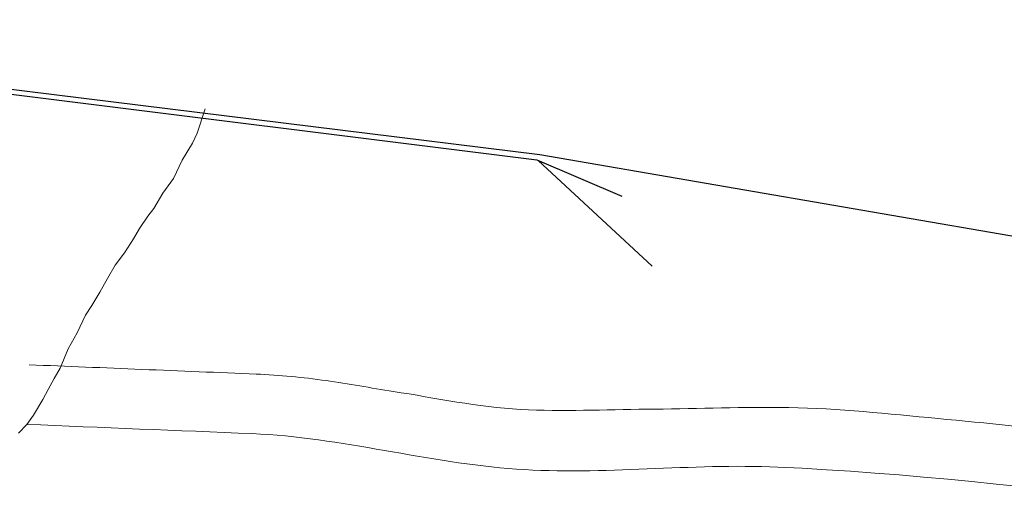
# Model space of a CAD drawing. Units: feet. Extents: x 3561 to 6106, y 46 to 2546.
# Drawn here: x 4572 to 4622, y 2237 to 2262 of the extents above; entities that cross this region are included whole.
import ezdxf

# ---------------------------------------------------------------- set-up
doc = ezdxf.new("R2010")
doc.units = ezdxf.units.FT
doc.header["$MEASUREMENT"] = 0
doc.linetypes.add('DGN Style 4', pattern=[58.857797358206305, 29.41051710591195, -14.70525855295598, 0.03676314638238994, -14.70525855295598])
doc.linetypes.add('DGN Style 5', pattern=[25.734202467672958, 11.02894391471698, -14.70525855295598])
doc.layers.get('0').update_dxf_attribs({"lineweight": 0})
for name, color, linetype, lineweight in [('Level 10', 7, 'Continuous', 0), ('Level 14', 7, 'Continuous', 0), ('Level 19', 7, 'Continuous', 0), ('Level 8', 7, 'Continuous', 0)]:
    doc.layers.add(name, color=color, linetype=linetype, lineweight=lineweight)

msp = doc.modelspace()

# ---------------------------------------------------------------- linework, layer by layer
for points, knots in [([(4660.778865616536, 2239.744655656163, 37.84438263359941), (4660.363609595457, 2239.41229547374, 37.8443826335993), (4659.948353574378, 2239.079935291782, 37.84438263359941), (4659.533097553416, 2238.747575109825, 37.84438263359941), (4659.169092962402, 2238.456235246733, 37.84438263359941), (4658.805088371271, 2238.164895384107, 37.84438263359941), (4658.441083780257, 2237.873555521481, 37.84438263359941), (4658.289863198297, 2237.752522477414, 37.84438263359941), (4658.126529981382, 2237.657563990913, 37.84156012158944), (4657.944415032049, 2237.572399608791, 37.82779258967018), (4657.541459108586, 2237.3839609758, 37.79732991453595), (4657.123420748045, 2237.278181605972, 37.7658908123157), (4656.697021183325, 2237.274899012409, 37.73522094698255), (4655.700655508903, 2237.267228592187, 37.66355483005786), (4654.697050131159, 2237.308639442082, 37.59188594117852), (4653.704304516432, 2237.428655147552, 37.52076597104774), (4652.551267440431, 2237.568048921414, 37.43816277321359), (4651.403742577997, 2237.748506502248, 37.37584422411435), (4650.247997081722, 2237.870500045363, 37.33441265163633), (4646.967614470981, 2238.216757502872, 37.21681633797634), (4643.674241546774, 2238.478954496793, 37.15278480103784), (4640.39503498713, 2238.848204202019, 37.10123585782371), (4635.47299850604, 2239.402442090213, 37.02386172037602), (4630.561219591531, 2240.071860921104, 37.01383578620293), (4625.637733946438, 2240.633807784878, 36.93271415580584), (4623.152257085778, 2240.917490124237, 36.89176228759929), (4620.665974576608, 2241.162203211803, 36.82477971832377), (4618.175530094886, 2241.403363873251, 36.72672173292931), (4615.656525253551, 2241.647290159483, 36.62753922082941), (4613.136179551831, 2241.900459480472, 36.49628660592286), (4610.613618390867, 2241.91893903818, 36.31447268771039), (4608.36767041171, 2241.935392207, 36.15259569994491), (4606.121142806835, 2241.847873869352, 35.98722556736315), (4603.874984253664, 2241.827100564726, 35.8073914697906), (4601.741396148223, 2241.807368353941, 35.63657009523619), (4599.606649416965, 2241.702565817628, 35.46573598042521), (4597.475907145417, 2241.816468060482, 35.29453272378446), (4595.303115675692, 2241.932618110906, 35.11995085126436), (4593.165869656135, 2242.397357089911, 34.94423462118054), (4591.014915897511, 2242.729819195345, 34.76981480574948), (4589.875544353854, 2242.905926125124, 34.67742371014917), (4588.742751773447, 2243.115591650829, 34.59185970577452), (4587.600649222615, 2243.27868297603, 34.51325883608961), (4586.42565515358, 2243.446471183561, 34.43239433260253), (4585.242273827083, 2243.56244831346, 34.3529526102224), (4584.056711372919, 2243.610921490472, 34.27459275985841), (4582.123992701876, 2243.689943066798, 34.14684955636226), (4580.1910615284, 2243.768961733207, 34.02137480370236), (4578.25841236976, 2243.847974668723, 33.89211527332377), (4576.352183378534, 2243.92590746237, 33.76462277781302), (4574.445954387425, 2244.003840256482, 33.63713028230204), (4572.539725396316, 2244.081773050129, 33.50963778679072)], [0, 0, 0, 0, 0.01782226645553316, 0.01782226645553316, 0.01782226645553316, 0.03344488595830062, 0.03344488595830062, 0.03344488595830062, 0.03993508325400142, 0.03993508325400142, 0.03993508325400142, 0.0542955926710599, 0.0542955926710599, 0.0542955926710599, 0.08785172132704089, 0.08785172132704089, 0.08785172132704089, 0.1268259156190745, 0.1268259156190745, 0.1268259156190745, 0.2374473886287159, 0.2374473886287159, 0.2374473886287159, 0.4034884463815419, 0.4034884463815419, 0.4034884463815419, 0.4873093888441787, 0.4873093888441787, 0.4873093888441787, 0.572091587933638, 0.572091587933638, 0.572091587933638, 0.6475769365783989, 0.6475769365783989, 0.6475769365783989, 0.7192791954284474, 0.7192791954284474, 0.7192791954284474, 0.7923964646882286, 0.7923964646882286, 0.7923964646882286, 0.8311270676160584, 0.8311270676160584, 0.8311270676160584, 0.8709730768023236, 0.8709730768023236, 0.8709730768023236, 0.935930536985724, 0.935930536985724, 0.935930536985724, 1, 1, 1, 1]), ([(4660.778865616536, 2239.744655656163, 37.84438263359941), (4660.363609595457, 2239.41229547374, 37.8443826335993), (4659.948353574378, 2239.079935291782, 37.84438263359941), (4659.533097553416, 2238.747575109825, 37.84438263359941), (4659.169092962402, 2238.456235246733, 37.84438263359941), (4658.805088371271, 2238.164895384107, 37.84438263359941), (4658.441083780257, 2237.873555521481, 37.84438263359941), (4658.289863198297, 2237.752522477414, 37.84438263359941), (4658.126529981382, 2237.657563990913, 37.84156012158944), (4657.944415032049, 2237.572399608791, 37.82779258967018), (4657.541459108586, 2237.3839609758, 37.79732991453595), (4657.123420748045, 2237.278181605972, 37.7658908123157), (4656.697021183325, 2237.274899012409, 37.73522094698255), (4655.700655508903, 2237.267228592187, 37.66355483005786), (4654.697050131159, 2237.308639442082, 37.59188594117852), (4653.704304516432, 2237.428655147552, 37.52076597104774), (4652.551267440431, 2237.568048921414, 37.43816277321359), (4651.403742577997, 2237.748506502248, 37.37584422411435), (4650.247997081722, 2237.870500045363, 37.33441265163633), (4646.967614470981, 2238.216757502872, 37.21681633797634), (4643.674241546774, 2238.478954496793, 37.15278480103784), (4640.39503498713, 2238.848204202019, 37.10123585782371), (4635.47299850604, 2239.402442090213, 37.02386172037602), (4630.561219591531, 2240.071860921104, 37.01383578620293), (4625.637733946438, 2240.633807784878, 36.93271415580584), (4623.152257085778, 2240.917490124237, 36.89176228759929), (4620.665974576608, 2241.162203211803, 36.82477971832377), (4618.175530094886, 2241.403363873251, 36.72672173292931), (4615.656525253551, 2241.647290159483, 36.62753922082941), (4613.136179551831, 2241.900459480472, 36.49628660592286), (4610.613618390867, 2241.91893903818, 36.31447268771039), (4608.36767041171, 2241.935392207, 36.15259569994491), (4606.121142806835, 2241.847873869352, 35.98722556736315), (4603.874984253664, 2241.827100564726, 35.8073914697906), (4601.741396148223, 2241.807368353941, 35.63657009523619), (4599.606649416965, 2241.702565817628, 35.46573598042521), (4597.475907145417, 2241.816468060482, 35.29453272378446), (4595.303115675692, 2241.932618110906, 35.11995085126436), (4593.165869656135, 2242.397357089911, 34.94423462118054), (4591.014915897511, 2242.729819195345, 34.76981480574948), (4589.875544353854, 2242.905926125124, 34.67742371014917), (4588.742751773447, 2243.115591650829, 34.59185970577452), (4587.600649222615, 2243.27868297603, 34.51325883608961), (4586.42565515358, 2243.446471183561, 34.43239433260253), (4585.242273827083, 2243.56244831346, 34.3529526102224), (4584.056711372919, 2243.610921490472, 34.27459275985841), (4582.123992701876, 2243.689943066798, 34.14684955636226), (4580.1910615284, 2243.768961733207, 34.02137480370236), (4578.25841236976, 2243.847974668723, 33.89211527332377), (4576.352183378534, 2243.92590746237, 33.76462277781302), (4574.445954387425, 2244.003840256482, 33.63713028230204), (4572.539725396316, 2244.081773050129, 33.50963778679072)], [0, 0, 0, 0, 0.01782226645553316, 0.01782226645553316, 0.01782226645553316, 0.03344488595830062, 0.03344488595830062, 0.03344488595830062, 0.03993508325400142, 0.03993508325400142, 0.03993508325400142, 0.0542955926710599, 0.0542955926710599, 0.0542955926710599, 0.08785172132704089, 0.08785172132704089, 0.08785172132704089, 0.1268259156190745, 0.1268259156190745, 0.1268259156190745, 0.2374473886287159, 0.2374473886287159, 0.2374473886287159, 0.4034884463815419, 0.4034884463815419, 0.4034884463815419, 0.4873093888441787, 0.4873093888441787, 0.4873093888441787, 0.572091587933638, 0.572091587933638, 0.572091587933638, 0.6475769365783989, 0.6475769365783989, 0.6475769365783989, 0.7192791954284474, 0.7192791954284474, 0.7192791954284474, 0.7923964646882286, 0.7923964646882286, 0.7923964646882286, 0.8311270676160584, 0.8311270676160584, 0.8311270676160584, 0.8709730768023236, 0.8709730768023236, 0.8709730768023236, 0.935930536985724, 0.935930536985724, 0.935930536985724, 1, 1, 1, 1]), ([(4662.671016137348, 2237.380573137198, 37.84438263359941), (4661.840504095308, 2236.715852772817, 37.84438263359941), (4661.009992053267, 2236.051132408902, 37.84438263359941), (4660.179480011226, 2235.386412044521, 37.84438263359941), (4657.499226634973, 2233.241206544451, 37.84438263359941), (4653.320628793095, 2234.596117370296, 37.46418584741734), (4649.906440285267, 2234.861465767492, 37.33441265163633), (4636.780875680037, 2235.881575676613, 36.83551036158524), (4623.664829694433, 2238.298980731983, 37.28630009511396), (4610.531124914763, 2238.889478120953, 36.31447268771039), (4606.117650601664, 2239.087909949478, 35.98789801809077), (4601.67851558642, 2238.483789519873, 35.62881076418584), (4597.265440316289, 2238.78805873543, 35.29453272378446), (4592.764297303162, 2239.098399975803, 34.95358379952204), (4588.363152804319, 2240.404275277164, 34.57621385459554), (4583.85340599285, 2240.588648282923, 34.27459275985841), (4580.040948010632, 2240.744513870683, 34.0196077688335), (4576.228490028298, 2240.900379458442, 33.7646227778137), (4572.41603204608, 2241.056245046202, 33.50963778679072)], [0, 0, 0, 0, 0.03490330700241361, 0.03490330700241361, 0.03490330700241361, 0.1475443064089038, 0.1475443064089038, 0.1475443064089038, 0.5805832881445269, 0.5805832881445269, 0.5805832881445269, 0.7261025041240587, 0.7261025041240587, 0.7261025041240587, 0.8745257151975298, 0.8745257151975298, 0.8745257151975298, 1, 1, 1, 1]), ([(4662.671016137348, 2237.380573137198, 37.84438263359941), (4661.840504095308, 2236.715852772817, 37.84438263359941), (4661.009992053267, 2236.051132408902, 37.84438263359941), (4660.179480011226, 2235.386412044521, 37.84438263359941), (4657.499226634973, 2233.241206544451, 37.84438263359941), (4653.320628793095, 2234.596117370296, 37.46418584741734), (4649.906440285267, 2234.861465767492, 37.33441265163633), (4636.780875680037, 2235.881575676613, 36.83551036158524), (4623.664829694433, 2238.298980731983, 37.28630009511396), (4610.531124914763, 2238.889478120953, 36.31447268771039), (4606.117650601664, 2239.087909949478, 35.98789801809077), (4601.67851558642, 2238.483789519873, 35.62881076418584), (4597.265440316289, 2238.78805873543, 35.29453272378446), (4592.764297303162, 2239.098399975803, 34.95358379952204), (4588.363152804319, 2240.404275277164, 34.57621385459554), (4583.85340599285, 2240.588648282923, 34.27459275985841), (4580.040948010632, 2240.744513870683, 34.0196077688335), (4576.228490028298, 2240.900379458442, 33.7646227778137), (4572.41603204608, 2241.056245046202, 33.50963778679072)], [0, 0, 0, 0, 0.03490330700241361, 0.03490330700241361, 0.03490330700241361, 0.1475443064089038, 0.1475443064089038, 0.1475443064089038, 0.5805832881445269, 0.5805832881445269, 0.5805832881445269, 0.7261025041240587, 0.7261025041240587, 0.7261025041240587, 0.8745257151975298, 0.8745257151975298, 0.8745257151975298, 1, 1, 1, 1])]:
    msp.add_open_spline(points, degree=3, knots=knots)
at = {"layer": 'Level 10', "color": 6, "linetype": 'Continuous', "lineweight": -3, "elevation": 38.88643856507501, "flags": 128}
msp.add_lwpolyline([(4604.159769280232, 2249.090774265584), (4598.374335615896, 2254.446596324444)], dxfattribs=at)
msp.add_lwpolyline([(4604.159769280232, 2249.090774265584), (4598.374335615896, 2254.446596324444)], dxfattribs=at)
at = {"layer": 'Level 14', "color": 1, "linetype": 'Continuous', "lineweight": -3}
msp.add_polyline3d([(5017.420217174222, 2197.88908471819, 41.43628847489019), (4989.553701618919, 2201.013506771997, 41.43628847489019), (4927.503986610565, 2206.755767699331, 41.43628847489019), (4906.574080613442, 2207.112618439831, 41.43628847489019), (4866.647383786971, 2205.334656271152, 41.43628847489019), (4833.358485012199, 2202.717833569739, 41.43628847489019), (4803.34191413736, 2198.484675698914, 41.43628847489019), (4780.073866497842, 2199.364966501016, 41.43628847489019), (4742.81953307637, 2205.563351612072, 39.39640854703821), (4713.980143428198, 2215.638528382871, 39.39640854703821), (4683.360934443772, 2230.509183144663, 38.88643856507524), (4646.20177492511, 2244.232917362358, 38.37646858311216), (4623.77793974604, 2250.372594479006, 38.37646858311216), (4598.459307388868, 2254.727172773331, 38.37646858311204)], dxfattribs=at)
msp.add_polyline3d([(5017.420217174222, 2197.88908471819, 41.43628847489019), (4989.553701618919, 2201.013506771997, 41.43628847489019), (4927.503986610565, 2206.755767699331, 41.43628847489019), (4906.574080613442, 2207.112618439831, 41.43628847489019), (4866.647383786971, 2205.334656271152, 41.43628847489019), (4833.358485012199, 2202.717833569739, 41.43628847489019), (4803.34191413736, 2198.484675698914, 41.43628847489019), (4780.073866497842, 2199.364966501016, 41.43628847489019), (4742.81953307637, 2205.563351612072, 39.39640854703821), (4713.980143428198, 2215.638528382871, 39.39640854703821), (4683.360934443772, 2230.509183144663, 38.88643856507524), (4646.20177492511, 2244.232917362358, 38.37646858311216), (4623.77793974604, 2250.372594479006, 38.37646858311216), (4598.459307388868, 2254.727172773331, 38.37646858311204)], dxfattribs=at)
at = {"layer": 'Level 19', "color": 5, "linetype": 'DGN Style 5', "lineweight": 13}
msp.add_polyline3d([(4581.471554449876, 2257.059200853575, 33.50963778671853), (4581.056427257368, 2255.824567008298, 33.50963778671853), (4580.816607048735, 2255.329807580449, 33.50963778671853), (4580.304710019263, 2254.46284621954, 33.50963778671853), (4579.855047128163, 2253.535172292497, 33.50963778671853), (4579.310893486254, 2252.790768426377, 33.50963778671853), (4578.859331356594, 2252.016763185151, 33.50963778671853), (4578.556897161878, 2251.613450061064, 33.50963778671853), (4578.134173015133, 2250.993490959983, 33.50963778671853), (4577.833258211263, 2250.467242886312, 33.50963778671853), (4577.38093638618, 2249.754705120344, 33.50963778671853), (4576.896737796487, 2249.133991111536, 33.50963778671853), (4576.50551056664, 2248.452941990457, 33.50963778671853), (4576.114283336792, 2247.771892869379, 33.50963778671853), (4575.723056106945, 2247.090843748301, 33.50963778671853), (4575.39102423389, 2246.594951958396, 33.50963778671853), (4574.971718716552, 2245.698389221914, 33.50963778671853), (4574.520536434604, 2244.89365024399, 33.50963778671853), (4574.102370460518, 2243.904886296485, 33.50963778671853), (4573.801455656649, 2243.378638223279, 33.50963778671853), (4573.500920700608, 2242.821656412911, 33.50963778671853), (4573.230363270384, 2242.326519531198, 33.50963778671853), (4572.748443766846, 2241.521403098945, 33.50963778671853), (4572.41603204608, 2241.056245046202, 33.50963778671853), (4571.991028812947, 2240.620688368566, 33.50963778671853)], dxfattribs=at)
msp.add_polyline3d([(4581.471554449876, 2257.059200853575, 33.50963778671853), (4581.056427257368, 2255.824567008298, 33.50963778671853), (4580.816607048735, 2255.329807580449, 33.50963778671853), (4580.304710019263, 2254.46284621954, 33.50963778671853), (4579.855047128163, 2253.535172292497, 33.50963778671853), (4579.310893486254, 2252.790768426377, 33.50963778671853), (4578.859331356594, 2252.016763185151, 33.50963778671853), (4578.556897161878, 2251.613450061064, 33.50963778671853), (4578.134173015133, 2250.993490959983, 33.50963778671853), (4577.833258211263, 2250.467242886312, 33.50963778671853), (4577.38093638618, 2249.754705120344, 33.50963778671853), (4576.896737796487, 2249.133991111536, 33.50963778671853), (4576.50551056664, 2248.452941990457, 33.50963778671853), (4576.114283336792, 2247.771892869379, 33.50963778671853), (4575.723056106945, 2247.090843748301, 33.50963778671853), (4575.39102423389, 2246.594951958396, 33.50963778671853), (4574.971718716552, 2245.698389221914, 33.50963778671853), (4574.520536434604, 2244.89365024399, 33.50963778671853), (4574.102370460518, 2243.904886296485, 33.50963778671853), (4573.801455656649, 2243.378638223279, 33.50963778671853), (4573.500920700608, 2242.821656412911, 33.50963778671853), (4573.230363270384, 2242.326519531198, 33.50963778671853), (4572.748443766846, 2241.521403098945, 33.50963778671853), (4572.41603204608, 2241.056245046202, 33.50963778671853), (4571.991028812947, 2240.620688368566, 33.50963778671853)], dxfattribs=at)
at = {"layer": 'Level 8', "color": 7, "linetype": 'DGN Style 4', "lineweight": -3, "extrusion": (0.01810646972162092, -0.002242639311594878, 0.9998335493086528), "elevation": 117.0852903112512, "flags": 128}
msp.add_lwpolyline([(2802.86777281535, -4285.015526619383), (2802.867772815515, -4229.112556525087)], dxfattribs=at)
msp.add_lwpolyline([(2802.86777281535, -4285.015526619383), (2802.867772815515, -4229.112556525087)], dxfattribs=at)
at = {"layer": 'Level 8', "color": 7, "linetype": 'Continuous', "lineweight": 30, "elevation": 38.88643856507501, "flags": 128}
msp.add_lwpolyline([(4540.341743020457, 2259.448569185566), (4543.448597194161, 2261.327758365311), (4598.291427991353, 2254.482095773797), (4602.611853314913, 2252.632172795478)], dxfattribs=at)
msp.add_lwpolyline([(4540.341743020457, 2259.448569185566), (4543.448597194161, 2261.327758365311), (4598.291427991353, 2254.482095773797), (4602.611853314913, 2252.632172795478)], dxfattribs=at)

doc.saveas('drawing.dxf')
